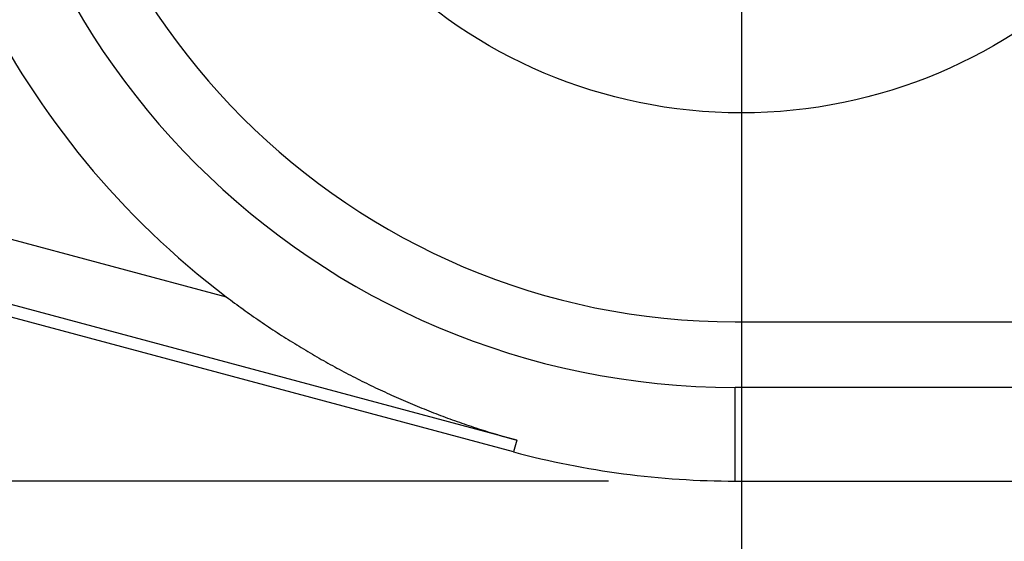
# Model space of a CAD drawing. Units: millimetres. Extents: x 0 to 841, y 0 to 594.
# Drawn here: x 547 to 557, y 423 to 428 of the extents above; entities that cross this region are included whole.
import ezdxf

# ---------------------------------------------------------------- set-up
doc = ezdxf.new("R2010")
doc.units = ezdxf.units.MM
doc.layers.add('LAYER_1', color=179, linetype='Continuous')
doc.layers.add('SLD-0', color=179, linetype='Continuous')

msp = doc.modelspace()

# ---------------------------------------------------------------- linework, layer by layer
at = {"layer": 'LAYER_1'}
for p, q in [((554.3044, 430.5213), (554.3044, 398.1002)), ((552.9919, 423.1368), (498.3479, 423.1368))]:
    msp.add_line(p, q, dxfattribs=at)
at = {"layer": 'SLD-0'}
for p, q in [((528.3686, 430.543), (549.2189, 424.9561)), ((552.0868, 423.5407), (528.2069, 429.9393)), ((552.0557, 423.4246), (528.1758, 429.8232)), ((549.2189, 424.9561), (549.2395, 424.9406)), ((549.2395, 424.9406), (549.2602, 424.9251)), ((549.2602, 424.9251), (549.2808, 424.9096)), ((549.2808, 424.9096), (549.3015, 424.8943)), ((549.3015, 424.8943), (549.3223, 424.879)), ((549.3223, 424.879), (549.3431, 424.8638)), ((549.3431, 424.8638), (549.3639, 424.8486)), ((549.3639, 424.8486), (549.3847, 424.8336)), ((549.3847, 424.8336), (549.4056, 424.8186)), ((549.4056, 424.8186), (549.4265, 424.8037)), ((549.4265, 424.8037), (549.4474, 424.7888)), ((549.4474, 424.7888), (549.4683, 424.774)), ((549.4683, 424.774), (549.4893, 424.7593)), ((549.4893, 424.7593), (549.5104, 424.7447)), ((549.5104, 424.7447), (549.5314, 424.7302)), ((549.5314, 424.7302), (549.5525, 424.7157)), ((549.5525, 424.7157), (549.5736, 424.7012)), ((549.5736, 424.7012), (549.5948, 424.6869)), ((554.2419, 424.7088), (689.3669, 424.7088)), ((549.5948, 424.6869), (549.616, 424.6726)), ((549.616, 424.6726), (549.6372, 424.6584)), ((549.6372, 424.6584), (549.6584, 424.6443)), ((549.6584, 424.6443), (549.6797, 424.6302)), ((549.6797, 424.6302), (549.701, 424.6162)), ((549.701, 424.6162), (549.7224, 424.6023)), ((549.7224, 424.6023), (549.7437, 424.5885)), ((549.7437, 424.5885), (549.7652, 424.5747)), ((549.7652, 424.5747), (549.7866, 424.561)), ((549.7866, 424.561), (549.8081, 424.5473)), ((549.8081, 424.5473), (549.8296, 424.5337)), ((549.8296, 424.5337), (549.8512, 424.5202)), ((549.8512, 424.5202), (549.8727, 424.5068)), ((549.8727, 424.5068), (549.8944, 424.4934)), ((549.8944, 424.4934), (549.916, 424.4801)), ((549.916, 424.4801), (549.9377, 424.4669)), ((549.9377, 424.4669), (549.9594, 424.4537)), ((549.9594, 424.4537), (549.9812, 424.4406)), ((549.9812, 424.4406), (550.003, 424.4276)), ((550.003, 424.4276), (550.0249, 424.4146)), ((550.0249, 424.4146), (550.0467, 424.4017)), ((550.0467, 424.4017), (550.0686, 424.3889)), ((550.0686, 424.3889), (550.0906, 424.3761)), ((550.0906, 424.3761), (550.1126, 424.3634)), ((550.1126, 424.3634), (550.1346, 424.3508)), ((550.1346, 424.3508), (550.1566, 424.3382)), ((550.1566, 424.3382), (550.1787, 424.3257)), ((550.1787, 424.3257), (550.2008, 424.3133)), ((550.2008, 424.3133), (550.2229, 424.301)), ((550.2229, 424.301), (550.245, 424.2887)), ((550.245, 424.2887), (550.2672, 424.2765)), ((550.2672, 424.2765), (550.2894, 424.2644)), ((550.2894, 424.2644), (550.3117, 424.2523)), ((550.3117, 424.2523), (550.3339, 424.2403)), ((550.3339, 424.2403), (550.3562, 424.2284)), ((550.3562, 424.2284), (550.3785, 424.2166)), ((550.3785, 424.2166), (550.4008, 424.2048)), ((550.4008, 424.2048), (550.4232, 424.1931)), ((550.4232, 424.1931), (550.4456, 424.1815)), ((550.4456, 424.1815), (550.4679, 424.1699)), ((550.4679, 424.1699), (550.4904, 424.1585)), ((550.4904, 424.1585), (550.5128, 424.1471)), ((550.5128, 424.1471), (550.5352, 424.1358)), ((550.5352, 424.1358), (550.5577, 424.1245)), ((550.5577, 424.1245), (550.5802, 424.1134)), ((550.5802, 424.1134), (550.6027, 424.1023)), ((550.6027, 424.1023), (550.6252, 424.0912)), ((550.6252, 424.0912), (550.6477, 424.0803)), ((550.6477, 424.0803), (550.6703, 424.0694)), ((550.6703, 424.0694), (550.6928, 424.0586)), ((550.6928, 424.0586), (550.7154, 424.0479)), ((550.7154, 424.0479), (550.7381, 424.0372)), ((550.7381, 424.0372), (550.7607, 424.0267)), ((550.7607, 424.0267), (550.7834, 424.0161)), ((550.7834, 424.0161), (550.8061, 424.0057)), ((689.3669, 424.0619), (554.2419, 424.0619)), ((554.2419, 423.1368), (554.2419, 424.0619)), ((550.8061, 424.0057), (550.8288, 423.9953)), ((550.8288, 423.9953), (550.8515, 423.985)), ((550.8515, 423.985), (550.8743, 423.9748)), ((550.8743, 423.9748), (550.897, 423.9646)), ((550.897, 423.9646), (550.9198, 423.9546)), ((550.9198, 423.9546), (550.9427, 423.9445)), ((550.9427, 423.9445), (550.9655, 423.9346)), ((550.9655, 423.9346), (550.9884, 423.9247)), ((550.9884, 423.9247), (551.0113, 423.9149)), ((551.0113, 423.9149), (551.0342, 423.9052)), ((551.0342, 423.9052), (551.0571, 423.8955)), ((551.0571, 423.8955), (551.08, 423.886)), ((551.08, 423.886), (551.103, 423.8764)), ((551.103, 423.8764), (551.126, 423.867)), ((551.126, 423.867), (551.149, 423.8576)), ((551.149, 423.8576), (551.1721, 423.8483)), ((551.1721, 423.8483), (551.1951, 423.8391)), ((551.1951, 423.8391), (551.2182, 423.8299)), ((551.2182, 423.8299), (551.2413, 423.8209)), ((551.2413, 423.8209), (551.2644, 423.8118)), ((551.2644, 423.8118), (551.2876, 423.8029)), ((551.2876, 423.8029), (551.3107, 423.794)), ((551.3107, 423.794), (551.3339, 423.7852)), ((551.3339, 423.7852), (551.3571, 423.7765)), ((551.3571, 423.7765), (551.3803, 423.7678)), ((551.3803, 423.7678), (551.4036, 423.7592)), ((551.4036, 423.7592), (551.4269, 423.7507)), ((551.4269, 423.7507), (551.4501, 423.7422)), ((551.4501, 423.7422), (551.4735, 423.7339)), ((551.4735, 423.7339), (551.4968, 423.7256)), ((551.4968, 423.7256), (551.5201, 423.7173)), ((551.5201, 423.7173), (551.5435, 423.7092)), ((551.5435, 423.7092), (551.5669, 423.7011)), ((551.5669, 423.7011), (551.5903, 423.693)), ((551.5903, 423.693), (551.6138, 423.6851)), ((551.6138, 423.6851), (551.6372, 423.6772)), ((551.6372, 423.6772), (551.6607, 423.6694)), ((551.6607, 423.6694), (551.6842, 423.6616)), ((551.6842, 423.6616), (551.7077, 423.654)), ((551.7077, 423.654), (551.7313, 423.6463)), ((551.7313, 423.6463), (551.7548, 423.6388)), ((551.7548, 423.6388), (551.7784, 423.6314)), ((551.7784, 423.6314), (551.802, 423.624)), ((551.802, 423.624), (551.8256, 423.6166)), ((551.8256, 423.6166), (551.8493, 423.6094)), ((551.8493, 423.6094), (551.8729, 423.6022)), ((551.8729, 423.6022), (551.8966, 423.5951)), ((551.8966, 423.5951), (551.9203, 423.5881)), ((551.9203, 423.5881), (551.944, 423.5811)), ((551.944, 423.5811), (551.9678, 423.5742)), ((551.9678, 423.5742), (551.9916, 423.5674)), ((551.9916, 423.5674), (552.0153, 423.5606)), ((552.0153, 423.5606), (552.0391, 423.5539)), ((552.0391, 423.5539), (552.063, 423.5473)), ((552.0868, 423.5407), (552.0557, 423.4246)), ((552.063, 423.5473), (552.0868, 423.5407)), ((554.2419, 423.1368), (689.3669, 423.1368))]:
    msp.add_line(p, q, dxfattribs=at)
msp.add_circle((554.3044, 431.7713), 5, dxfattribs=at)
for radius, start, end in [(8.316, 180, 232.84154), (7.5218, 180, 270), (6.875, 180, 270), (8.4469, 255, 270)]:
    msp.add_arc((554.2419, 431.5838), radius, start, end, dxfattribs=at)

doc.saveas('drawing.dxf')
